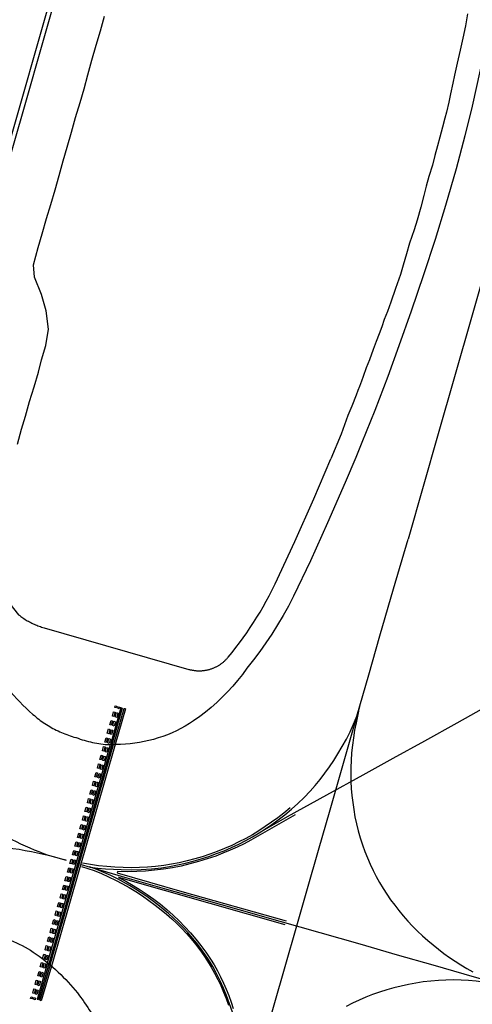
# Model space of a CAD drawing. Units: feet. Extents: x -6.02 to 0.02, y -6.52 to 0.01.
# Drawn here: x -4.53 to -4.34, y -3.5 to -3.09 of the extents above; entities that cross this region are included whole.
import ezdxf

# ---------------------------------------------------------------- set-up
doc = ezdxf.new("R2010")
doc.units = ezdxf.units.FT
doc.header["$LTSCALE"] = 100
doc.header["$MEASUREMENT"] = 0
doc.layers.add('VICINITY-SC', color=251, linetype='Continuous')

msp = doc.modelspace()

# ---------------------------------------------------------------- linework, layer by layer
at = {"layer": 'VICINITY-SC'}
for p, q in [((-4.40078, -3.30522), (-4.40078, -3.30522)), ((-4.41301, -3.33131), (-4.41301, -3.33131)), ((-4.51659, -3.34377), (-4.45634, -3.36105)), ((-4.48464, -3.37706), (-4.48902, -3.39239)), ((-4.48406, -3.37722), (-4.48837, -3.39239)), ((-4.48338, -3.37743), (-4.48772, -3.39239)), ((-4.48276, -3.37755), (-4.48707, -3.39239)), ((-4.48406, -3.37722), (-4.48464, -3.37706)), ((-4.48276, -3.37755), (-4.48338, -3.37743)), ((-4.50334, -3.38948), (-4.50333, -3.38948)), ((-4.51515, -3.48326), (-4.48902, -3.39239)), ((-4.48837, -3.39239), (-4.51463, -3.4837)), ((-4.51411, -3.48414), (-4.48772, -3.39239)), ((-4.48707, -3.39239), (-4.51358, -3.48459)), ((-4.50733, -3.44065), (-4.51277, -3.43918)), ((-4.52233, -3.47796), (-4.52234, -3.47795)), ((-4.51515, -3.48326), (-4.51949, -3.49853)), ((-4.51463, -3.4837), (-4.5189, -3.49871)), ((-4.51411, -3.48414), (-4.51839, -3.49888)), ((-4.51358, -3.48459), (-4.51781, -3.49906)), ((-4.5189, -3.49871), (-4.51949, -3.49853)), ((-4.51781, -3.49906), (-4.51839, -3.49888))]:
    msp.add_line(p, q, dxfattribs=at)
for points in [[(-4.60111, -3.38603), (-4.57607, -3.29908), (-4.56417, -3.2576), (-4.55449, -3.22354), (-4.54125, -3.17716), (-4.52608, -3.12437), (-4.51926, -3.10045), (-4.49282, -3.00807), (-4.47465, -2.9459), (-4.45754, -2.88639), (-4.42946, -2.78914), (-4.39967, -2.68336)], [(-4.59931, -3.38655), (-4.57427, -3.2996), (-4.56236, -3.25812), (-4.55268, -3.22406), (-4.53945, -3.17768), (-4.52428, -3.12488), (-4.51745, -3.10097), (-4.49102, -3.00859), (-4.47285, -2.94642), (-4.45574, -2.88691), (-4.42766, -2.78965), (-4.39773, -2.68337)], [(-4.22344, -2.81249), (-4.23134, -2.84055), (-4.24428, -2.88613), (-4.25972, -2.93949), (-4.27651, -2.99854), (-4.28722, -3.03571), (-4.29632, -3.06709), (-4.30801, -3.10766), (-4.31721, -3.13978), (-4.32716, -3.17435), (-4.33867, -3.2146), (-4.35255, -3.263), (-4.36506, -3.3068)], [(-4.52763, -3.26727), (-4.52596, -3.2611), (-4.5244, -3.25563), (-4.52269, -3.24953), (-4.52072, -3.24341), (-4.51895, -3.23724), (-4.51768, -3.23213), (-4.51584, -3.22613), (-4.51479, -3.21936), (-4.51574, -3.21181), (-4.51772, -3.20499), (-4.52063, -3.19774), (-4.52108, -3.1926), (-4.51915, -3.18544), (-4.5174, -3.17966), (-4.51556, -3.17326), (-4.51387, -3.1675), (-4.51203, -3.1614), (-4.51038, -3.15536), (-4.50865, -3.14933), (-4.50705, -3.14363), (-4.50518, -3.13736), (-4.50348, -3.13119), (-4.50161, -3.12502), (-4.49997, -3.11933), (-4.49838, -3.11352), (-4.49677, -3.10741), (-4.49492, -3.10112), (-4.49311, -3.09514), (-4.49144, -3.08906)], [(-4.33023, -3.08756), (-4.33268, -3.10013), (-4.33503, -3.11137), (-4.33846, -3.12654), (-4.34147, -3.13887), (-4.34507, -3.15256), (-4.34957, -3.16793), (-4.35382, -3.18202), (-4.35861, -3.19672), (-4.36377, -3.21189), (-4.36889, -3.22629), (-4.37357, -3.23914), (-4.37899, -3.25333), (-4.38429, -3.26653), (-4.38689, -3.27285)], [(-4.34037, -3.08812), (-4.34121, -3.09302), (-4.34236, -3.09823), (-4.34343, -3.10321), (-4.34468, -3.10861), (-4.34572, -3.11358), (-4.34643, -3.11694), (-4.34748, -3.12139), (-4.34808, -3.12492)], [(-4.34808, -3.12492), (-4.34913, -3.12897), (-4.3498, -3.13148), (-4.35076, -3.13528), (-4.35189, -3.13941), (-4.3529, -3.14308), (-4.35394, -3.14703), (-4.35498, -3.15107), (-4.35641, -3.15581), (-4.35752, -3.1599), (-4.35858, -3.16373), (-4.3598, -3.16864), (-4.36133, -3.17406), (-4.36261, -3.17803), (-4.36445, -3.18354), (-4.36571, -3.18808), (-4.36713, -3.1928), (-4.3682, -3.19661), (-4.37027, -3.20241), (-4.3722, -3.20814), (-4.3736, -3.21208), (-4.37501, -3.21538), (-4.37603, -3.21848), (-4.37707, -3.2213), (-4.37833, -3.22457), (-4.37959, -3.22791), (-4.38115, -3.23215), (-4.38247, -3.23554), (-4.38381, -3.23906), (-4.38445, -3.24102), (-4.38534, -3.24321), (-4.38594, -3.24497), (-4.38676, -3.24684), (-4.38855, -3.25149), (-4.39017, -3.25539), (-4.39294, -3.26309), (-4.39719, -3.27342)], [(-4.38689, -3.27285), (-4.39134, -3.28318), (-4.39869, -3.30008), (-4.40575, -3.3158), (-4.4128, -3.33065), (-4.41489, -3.33469), (-4.4171, -3.33866), (-4.41941, -3.34257), (-4.42184, -3.34642), (-4.42428, -3.35006), (-4.42682, -3.35364), (-4.42946, -3.35714), (-4.43219, -3.36057), (-4.43407, -3.36314), (-4.43605, -3.36564), (-4.43811, -3.36806), (-4.44026, -3.37041), (-4.44248, -3.37269), (-4.44472, -3.37482), (-4.44703, -3.37688), (-4.44941, -3.37885), (-4.45185, -3.38075), (-4.45436, -3.38256), (-4.45609, -3.38367), (-4.45786, -3.38471), (-4.45967, -3.3857), (-4.4615, -3.38662), (-4.46337, -3.38747), (-4.46527, -3.38827), (-4.46719, -3.38899), (-4.46914, -3.38964), (-4.47105, -3.39021), (-4.47297, -3.39072), (-4.4749, -3.39115), (-4.47686, -3.39153), (-4.47882, -3.39183), (-4.48079, -3.39207), (-4.48277, -3.39224), (-4.48475, -3.39235), (-4.48674, -3.39239)], [(-4.42046, -3.32547), (-4.41221, -3.30783), (-4.40428, -3.29005), (-4.39719, -3.27342)], [(-4.19738, -3.30184), (-4.21088, -3.30921), (-4.22422, -3.31663), (-4.23789, -3.32414), (-4.2514, -3.33172), (-4.2643, -3.33887), (-4.27749, -3.34614), (-4.29023, -3.3533), (-4.30383, -3.36077), (-4.31734, -3.36821), (-4.33116, -3.37587), (-4.34475, -3.38342), (-4.35825, -3.39091), (-4.37139, -3.39818), (-4.38392, -3.40517)], [(-4.50119, -3.44239), (-4.49747, -3.4434), (-4.49425, -3.4438), (-4.49102, -3.4441), (-4.48778, -3.44432), (-4.48454, -3.44445), (-4.48035, -3.44448), (-4.47616, -3.44436), (-4.47197, -3.4441), (-4.4678, -3.44369), (-4.46444, -3.44315), (-4.4611, -3.44251), (-4.45778, -3.44177), (-4.45449, -3.44092), (-4.45122, -3.43998), (-4.44801, -3.43894), (-4.44483, -3.4378), (-4.44168, -3.43657), (-4.43858, -3.43524), (-4.43552, -3.43382), (-4.43268, -3.43236), (-4.42989, -3.43081), (-4.42714, -3.42918), (-4.42445, -3.42747), (-4.42181, -3.42567), (-4.41922, -3.42379), (-4.41639, -3.42159), (-4.41363, -3.41928), (-4.41095, -3.41689), (-4.40836, -3.4144), (-4.40586, -3.41183), (-4.40373, -3.40939), (-4.40168, -3.40688), (-4.39971, -3.40432), (-4.39781, -3.4017), (-4.396, -3.39902), (-4.39427, -3.39628), (-4.39248, -3.39325), (-4.39079, -3.39016), (-4.38921, -3.38701), (-4.38774, -3.38382), (-4.38637, -3.38057), (-4.38149, -3.3634), (-4.37683, -3.34705), (-4.37114, -3.32748), (-4.36506, -3.3068)], [(-4.44001, -3.35601), (-4.43839, -3.35403), (-4.43681, -3.35201), (-4.43526, -3.34997), (-4.43374, -3.34791), (-4.43226, -3.34581), (-4.43082, -3.34369), (-4.42942, -3.34155), (-4.42805, -3.33938), (-4.42672, -3.33719), (-4.42543, -3.33497), (-4.42418, -3.33273), (-4.42297, -3.33048), (-4.42179, -3.3282), (-4.42046, -3.32547)], [(-4.53236, -3.33187), (-4.52722, -3.33836), (-4.52679, -3.33869), (-4.52635, -3.33901), (-4.52591, -3.33933), (-4.52546, -3.33964), (-4.525, -3.33994), (-4.52454, -3.34023), (-4.52408, -3.34052), (-4.52361, -3.3408), (-4.52313, -3.34106), (-4.52265, -3.34132), (-4.52217, -3.34158), (-4.52168, -3.34182), (-4.52119, -3.34205), (-4.52069, -3.34228), (-4.52019, -3.3425), (-4.51969, -3.34271), (-4.51918, -3.34291), (-4.51867, -3.3431), (-4.51815, -3.34328), (-4.51764, -3.34345), (-4.51712, -3.34362), (-4.51659, -3.34377)], [(-4.45634, -3.36105), (-4.45608, -3.36112), (-4.45581, -3.36119), (-4.45555, -3.36125), (-4.45528, -3.36131), (-4.45501, -3.36137), (-4.45474, -3.36142), (-4.45448, -3.36146), (-4.45421, -3.3615), (-4.45394, -3.36154), (-4.45366, -3.36157), (-4.45339, -3.36159), (-4.45312, -3.36161), (-4.45285, -3.36163), (-4.45258, -3.36164), (-4.4523, -3.36165), (-4.45203, -3.36165), (-4.45176, -3.36165), (-4.45149, -3.36164), (-4.45121, -3.36163), (-4.45094, -3.36161), (-4.45067, -3.36159), (-4.4504, -3.36157), (-4.45013, -3.36154), (-4.44986, -3.3615), (-4.44959, -3.36146), (-4.44932, -3.36142), (-4.44905, -3.36137), (-4.44878, -3.36131), (-4.44852, -3.36125), (-4.44825, -3.36119), (-4.44799, -3.36112), (-4.44772, -3.36105), (-4.44746, -3.36097), (-4.4472, -3.36089), (-4.44694, -3.3608), (-4.44669, -3.36071), (-4.44643, -3.36061), (-4.44618, -3.36051), (-4.44593, -3.36041), (-4.44568, -3.3603), (-4.44543, -3.36019), (-4.44518, -3.36007), (-4.44494, -3.35995), (-4.4447, -3.35982), (-4.44446, -3.35969), (-4.44422, -3.35956), (-4.44398, -3.35942), (-4.44375, -3.35928), (-4.44352, -3.35913), (-4.44329, -3.35898), (-4.44307, -3.35883), (-4.44285, -3.35867), (-4.44263, -3.35851), (-4.44241, -3.35834), (-4.4422, -3.35817), (-4.44199, -3.358), (-4.44178, -3.35782), (-4.44158, -3.35764), (-4.44138, -3.35745), (-4.44118, -3.35727), (-4.44098, -3.35708), (-4.44079, -3.35688), (-4.4406, -3.35668), (-4.44042, -3.35648), (-4.44024, -3.35628), (-4.44001, -3.35601)], [(-4.53945, -3.35898), (-4.53842, -3.3605), (-4.53736, -3.36201), (-4.53628, -3.36349), (-4.53518, -3.36496), (-4.53405, -3.36641), (-4.53289, -3.36783), (-4.53171, -3.36924), (-4.5305, -3.37062), (-4.52927, -3.37199), (-4.52802, -3.37333), (-4.52674, -3.37465), (-4.52544, -3.37595), (-4.52412, -3.37722), (-4.52277, -3.37848), (-4.52127, -3.37982)], [(-4.48656, -3.37706), (-4.48716, -3.37689), (-4.48699, -3.37622), (-4.48636, -3.37639), (-4.48656, -3.37706)], [(-4.48533, -3.37744), (-4.48593, -3.37726), (-4.48576, -3.3766), (-4.48514, -3.37677), (-4.48533, -3.37744)], [(-4.43621, -3.55456), (-4.43127, -3.53716), (-4.42624, -3.51953), (-4.42117, -3.50168), (-4.416, -3.48383), (-4.41169, -3.46885), (-4.40692, -3.45225), (-4.40239, -3.4364), (-4.39755, -3.4196), (-4.39282, -3.40303), (-4.38837, -3.38743), (-4.38523, -3.37655)], [(-4.38579, -3.37846), (-4.38671, -3.38335), (-4.38734, -3.38644), (-4.38786, -3.38955), (-4.38829, -3.39267), (-4.38861, -3.3958), (-4.38882, -3.39895), (-4.38894, -3.40187), (-4.38896, -3.4048), (-4.38889, -3.40772), (-4.38873, -3.41064), (-4.38849, -3.41356), (-4.38815, -3.41646), (-4.38772, -3.41947), (-4.38719, -3.42245), (-4.38655, -3.42541), (-4.38582, -3.42836), (-4.38499, -3.43127), (-4.38406, -3.43416), (-4.38308, -3.43686), (-4.38203, -3.43954), (-4.38088, -3.44218), (-4.37965, -3.44478), (-4.37834, -3.44734), (-4.37695, -3.44986), (-4.37549, -3.45229), (-4.37396, -3.45467), (-4.37235, -3.45701), (-4.37067, -3.4593), (-4.36893, -3.46153), (-4.36712, -3.46372), (-4.36521, -3.46589), (-4.36322, -3.468), (-4.36118, -3.47005), (-4.35907, -3.47204), (-4.3569, -3.47396), (-4.35468, -3.47581), (-4.35247, -3.47762), (-4.3502, -3.47935), (-4.34789, -3.48102), (-4.34552, -3.48261), (-4.3431, -3.48413), (-4.34064, -3.48558), (-4.33814, -3.48695)], [(-4.52127, -3.37982), (-4.52068, -3.38034), (-4.52008, -3.38084), (-4.51947, -3.38133), (-4.51885, -3.38182), (-4.51822, -3.38229), (-4.51758, -3.38275), (-4.51694, -3.3832), (-4.51629, -3.38363), (-4.51563, -3.38406), (-4.51496, -3.38447), (-4.51429, -3.38488), (-4.51361, -3.38527), (-4.51292, -3.38565), (-4.51223, -3.38601), (-4.51153, -3.38637), (-4.51082, -3.38671), (-4.51011, -3.38704), (-4.50939, -3.38736), (-4.50867, -3.38767), (-4.50794, -3.38796), (-4.50721, -3.38824), (-4.50647, -3.38851), (-4.50573, -3.38876), (-4.50498, -3.389), (-4.50423, -3.38923), (-4.50334, -3.38948)], [(-4.48867, -3.3843), (-4.48927, -3.38413), (-4.48875, -3.38233), (-4.48815, -3.3825), (-4.48867, -3.3843)], [(-4.48758, -3.3807), (-4.48819, -3.38053), (-4.48767, -3.37873), (-4.48707, -3.3789), (-4.48758, -3.3807)], [(-4.48587, -3.37925), (-4.48638, -3.38105), (-4.48698, -3.38087), (-4.48647, -3.37908), (-4.48587, -3.37925)], [(-4.48972, -3.38786), (-4.49032, -3.38769), (-4.4898, -3.38589), (-4.4892, -3.38606), (-4.48972, -3.38786)], [(-4.488, -3.38641), (-4.48852, -3.38821), (-4.48911, -3.38804), (-4.4886, -3.38624), (-4.488, -3.38641)], [(-4.48695, -3.38285), (-4.48747, -3.38465), (-4.48806, -3.38448), (-4.48755, -3.38268), (-4.48695, -3.38285)], [(-4.50333, -3.38948), (-4.50249, -3.38978), (-4.50164, -3.39007), (-4.50079, -3.39034), (-4.49993, -3.39059), (-4.49907, -3.39083), (-4.4982, -3.39106), (-4.49733, -3.39127), (-4.49646, -3.39146), (-4.49558, -3.39164), (-4.4947, -3.39181), (-4.49382, -3.39195), (-4.49294, -3.39209), (-4.49205, -3.39221), (-4.49116, -3.39231), (-4.49027, -3.3924), (-4.48674, -3.39239)], [(-4.49072, -3.39153), (-4.49132, -3.39136), (-4.49081, -3.38956), (-4.49021, -3.38973), (-4.49072, -3.39153)], [(-4.48901, -3.39008), (-4.48952, -3.39188), (-4.49012, -3.39171), (-4.4896, -3.38991), (-4.48901, -3.39008)], [(-4.49177, -3.39519), (-4.49237, -3.39502), (-4.49186, -3.39321), (-4.49126, -3.39339), (-4.49177, -3.39519)], [(-4.49006, -3.39374), (-4.49057, -3.39553), (-4.49117, -3.39536), (-4.49065, -3.39357), (-4.49006, -3.39374)], [(-4.49281, -3.39879), (-4.49341, -3.39861), (-4.49289, -3.39681), (-4.49229, -3.39698), (-4.49281, -3.39879)], [(-4.49109, -3.39734), (-4.49161, -3.39913), (-4.49221, -3.39896), (-4.49169, -3.39716), (-4.49109, -3.39734)], [(-4.49385, -3.40238), (-4.49445, -3.40221), (-4.49393, -3.40041), (-4.49333, -3.40058), (-4.49385, -3.40238)], [(-4.49213, -3.40093), (-4.49264, -3.40273), (-4.49324, -3.40256), (-4.49273, -3.40076), (-4.49213, -3.40093)], [(-4.49496, -3.40401), (-4.49436, -3.40419), (-4.49488, -3.40599), (-4.49548, -3.40582), (-4.49496, -3.40401)], [(-4.49376, -3.40436), (-4.49316, -3.40453), (-4.49368, -3.40633), (-4.49428, -3.40616), (-4.49376, -3.40436)], [(-4.38392, -3.40511), (-4.399, -3.41345), (-4.41543, -3.42249), (-4.42579, -3.42845)], [(-4.49704, -3.41122), (-4.49644, -3.41139), (-4.49696, -3.4132), (-4.49756, -3.41302), (-4.49704, -3.41122)], [(-4.496, -3.40762), (-4.4954, -3.40779), (-4.49592, -3.40959), (-4.49652, -3.40942), (-4.496, -3.40762)], [(-4.4948, -3.40796), (-4.4942, -3.40814), (-4.49472, -3.40994), (-4.49532, -3.40977), (-4.4948, -3.40796)], [(-4.49807, -3.41483), (-4.49747, -3.415), (-4.49799, -3.4168), (-4.49859, -3.41663), (-4.49807, -3.41483)], [(-4.49687, -3.41517), (-4.49627, -3.41534), (-4.49679, -3.41715), (-4.49739, -3.41697), (-4.49687, -3.41517)], [(-4.49584, -3.41157), (-4.49524, -3.41174), (-4.49575, -3.41354), (-4.49635, -3.41337), (-4.49584, -3.41157)], [(-4.41414, -3.41868), (-4.41683, -3.42089), (-4.41933, -3.42285), (-4.4219, -3.42474), (-4.42452, -3.42655), (-4.42719, -3.42827), (-4.42992, -3.42991), (-4.4327, -3.43147), (-4.43552, -3.43293), (-4.43849, -3.43436), (-4.4415, -3.43569), (-4.44455, -3.43692), (-4.44765, -3.43805), (-4.45077, -3.43908), (-4.45393, -3.44002), (-4.45712, -3.44085), (-4.46033, -3.44157), (-4.46356, -3.4422), (-4.46681, -3.44271), (-4.47019, -3.44313), (-4.47357, -3.44343), (-4.47697, -3.44361), (-4.48037, -3.44369), (-4.48377, -3.44364), (-4.48716, -3.44348), (-4.49055, -3.44321), (-4.49393, -3.44282), (-4.49729, -3.44232), (-4.50063, -3.44171)], [(-4.49911, -3.41843), (-4.49851, -3.4186), (-4.49903, -3.42041), (-4.49963, -3.42023), (-4.49911, -3.41843)], [(-4.49791, -3.41878), (-4.49731, -3.41895), (-4.49783, -3.42075), (-4.49843, -3.42058), (-4.49791, -3.41878)], [(-4.50015, -3.42203), (-4.49955, -3.42221), (-4.50006, -3.42401), (-4.50067, -3.42384), (-4.50015, -3.42203)], [(-4.49895, -3.42238), (-4.49834, -3.42255), (-4.49886, -3.42435), (-4.49946, -3.42418), (-4.49895, -3.42238)], [(-4.41204, -3.42167), (-4.4277, -3.43056), (-4.43051, -3.43215), (-4.43336, -3.43366), (-4.43625, -3.43508), (-4.43919, -3.43641), (-4.44217, -3.43765), (-4.44518, -3.43881), (-4.44871, -3.44003), (-4.45229, -3.44113), (-4.4559, -3.44211), (-4.45954, -3.44296), (-4.46321, -3.44368), (-4.46691, -3.44427), (-4.47062, -3.44474), (-4.47435, -3.44507), (-4.47808, -3.44528), (-4.48182, -3.44535), (-4.48602, -3.44527), (-4.48617, -3.44582), (-4.45927, -3.45357), (-4.41589, -3.46582)], [(-4.51277, -3.43918), (-4.51474, -3.43852), (-4.51669, -3.43783), (-4.51862, -3.4371), (-4.52055, -3.43633), (-4.52246, -3.43553), (-4.52436, -3.4347), (-4.52624, -3.43384), (-4.5281, -3.43294), (-4.52996, -3.43201), (-4.53179, -3.43105), (-4.53361, -3.43006), (-4.53541, -3.42903), (-4.53719, -3.42798), (-4.53895, -3.42689), (-4.54076, -3.42573)], [(-4.50118, -3.42564), (-4.50058, -3.42581), (-4.5011, -3.42761), (-4.5017, -3.42744), (-4.50118, -3.42564)], [(-4.49998, -3.42598), (-4.49938, -3.42616), (-4.4999, -3.42796), (-4.5005, -3.42779), (-4.49998, -3.42598)], [(-4.50222, -3.42924), (-4.50162, -3.42942), (-4.50214, -3.43122), (-4.50274, -3.43104), (-4.50222, -3.42924)], [(-4.50102, -3.42959), (-4.50042, -3.42976), (-4.50094, -3.43156), (-4.50154, -3.43139), (-4.50102, -3.42959)], [(-4.50764, -3.44056), (-4.50923, -3.44009), (-4.51174, -3.4394), (-4.51426, -3.43874), (-4.5168, -3.43813), (-4.51935, -3.43757), (-4.5219, -3.43705), (-4.52447, -3.43657), (-4.52704, -3.43614), (-4.52962, -3.43576), (-4.53221, -3.43542), (-4.5348, -3.43512), (-4.53772, -3.43484)], [(-4.50326, -3.43285), (-4.50266, -3.43302), (-4.50317, -3.43482), (-4.50377, -3.43465), (-4.50326, -3.43285)], [(-4.50206, -3.43319), (-4.50145, -3.43337), (-4.50197, -3.43517), (-4.50257, -3.43499), (-4.50206, -3.43319)], [(-4.50533, -3.44006), (-4.50473, -3.44023), (-4.50525, -3.44203), (-4.50585, -3.44186), (-4.50533, -3.44006)], [(-4.50429, -3.43645), (-4.50369, -3.43662), (-4.50421, -3.43843), (-4.50481, -3.43825), (-4.50429, -3.43645)], [(-4.50309, -3.4368), (-4.50249, -3.43697), (-4.50301, -3.43877), (-4.50361, -3.4386), (-4.50309, -3.4368)], [(-4.50628, -3.44563), (-4.50688, -3.44546), (-4.50637, -3.44366), (-4.50577, -3.44383), (-4.50628, -3.44563)], [(-4.50568, -3.44581), (-4.50516, -3.44401), (-4.50456, -3.44418), (-4.50508, -3.44598), (-4.50568, -3.44581)], [(-4.50413, -3.4404), (-4.50353, -3.44057), (-4.50405, -3.44238), (-4.50465, -3.4422), (-4.50413, -3.4404)], [(-4.50106, -3.4432), (-4.49572, -3.44488), (-4.49272, -3.4461), (-4.48975, -3.44741), (-4.48683, -3.44882), (-4.48396, -3.45033), (-4.48114, -3.45193), (-4.47837, -3.45361), (-4.47565, -3.45539), (-4.473, -3.45726), (-4.47041, -3.4592), (-4.46788, -3.46124), (-4.46563, -3.46306), (-4.46345, -3.46496), (-4.46133, -3.46693), (-4.45928, -3.46897), (-4.4573, -3.47108), (-4.4554, -3.47326), (-4.45357, -3.4755), (-4.45182, -3.47781), (-4.45015, -3.48017), (-4.44856, -3.48259), (-4.44706, -3.48507), (-4.44564, -3.48759), (-4.44431, -3.49016), (-4.44307, -3.49277), (-4.44192, -3.49543), (-4.44086, -3.49812), (-4.4399, -3.50085)], [(-4.43823, -3.50379), (-4.43941, -3.50031), (-4.44071, -3.49687), (-4.442, -3.49379), (-4.44338, -3.49076), (-4.44486, -3.48777), (-4.44644, -3.48483), (-4.44811, -3.48194), (-4.44969, -3.47961), (-4.45134, -3.47733), (-4.45306, -3.4751), (-4.45484, -3.47293), (-4.45669, -3.47081), (-4.4586, -3.46874), (-4.46062, -3.46668), (-4.46271, -3.46469), (-4.46485, -3.46276), (-4.46706, -3.46089), (-4.46932, -3.4591), (-4.47164, -3.45737), (-4.47391, -3.45569), (-4.47624, -3.45409), (-4.47862, -3.45255), (-4.48103, -3.45108), (-4.4835, -3.44968), (-4.486, -3.44836), (-4.48887, -3.44696), (-4.49178, -3.44566), (-4.49473, -3.44445), (-4.49773, -3.44335)], [(-4.4967, -3.44364), (-4.48215, -3.44782), (-4.4657, -3.45253), (-4.4503, -3.45693), (-4.43551, -3.46111), (-4.4185, -3.46593), (-4.40183, -3.47068), (-4.38523, -3.47542), (-4.36957, -3.47992), (-4.35485, -3.48412), (-4.33752, -3.48906), (-4.32332, -3.4931)], [(-4.5074, -3.44726), (-4.5068, -3.44744), (-4.50732, -3.44924), (-4.50792, -3.44907), (-4.5074, -3.44726)], [(-4.5062, -3.44761), (-4.5056, -3.44778), (-4.50612, -3.44958), (-4.50672, -3.44941), (-4.5062, -3.44761)], [(-4.4163, -3.46744), (-4.44752, -3.45852), (-4.48556, -3.44769), (-4.48561, -3.44772), (-4.48255, -3.44932), (-4.47955, -3.45103), (-4.47661, -3.45284), (-4.47373, -3.45475), (-4.47092, -3.45676), (-4.46819, -3.45887), (-4.46553, -3.46108), (-4.46295, -3.46337), (-4.46045, -3.46575), (-4.45804, -3.46822), (-4.45571, -3.47077), (-4.45347, -3.4734), (-4.45133, -3.47611), (-4.44928, -3.47889), (-4.44733, -3.48174), (-4.44585, -3.48416), (-4.44446, -3.48663), (-4.44314, -3.48915), (-4.44191, -3.49171), (-4.44077, -3.4943), (-4.43971, -3.49693), (-4.43873, -3.4996), (-4.43785, -3.50229)], [(-4.50844, -3.45087), (-4.50784, -3.45104), (-4.50836, -3.45284), (-4.50896, -3.45267), (-4.50844, -3.45087)], [(-4.50724, -3.45121), (-4.50664, -3.45139), (-4.50716, -3.45319), (-4.50776, -3.45302), (-4.50724, -3.45121)], [(-4.50948, -3.45447), (-4.50888, -3.45465), (-4.50939, -3.45645), (-4.50999, -3.45627), (-4.50948, -3.45447)], [(-4.50827, -3.45482), (-4.50767, -3.45499), (-4.50819, -3.45679), (-4.50879, -3.45662), (-4.50827, -3.45482)], [(-4.51051, -3.45808), (-4.50991, -3.45825), (-4.51043, -3.46005), (-4.51103, -3.45988), (-4.51051, -3.45808)], [(-4.50931, -3.45842), (-4.50871, -3.45859), (-4.50923, -3.4604), (-4.50983, -3.46022), (-4.50931, -3.45842)], [(-4.51155, -3.46168), (-4.51095, -3.46185), (-4.51147, -3.46366), (-4.51207, -3.46348), (-4.51155, -3.46168)], [(-4.51035, -3.46203), (-4.50975, -3.4622), (-4.51026, -3.464), (-4.51087, -3.46383), (-4.51035, -3.46203)], [(-4.51259, -3.46529), (-4.51198, -3.46546), (-4.5125, -3.46726), (-4.5131, -3.46709), (-4.51259, -3.46529)], [(-4.51138, -3.46563), (-4.51078, -3.4658), (-4.5113, -3.46761), (-4.5119, -3.46743), (-4.51138, -3.46563)], [(-4.54463, -3.4694), (-4.54332, -3.46969), (-4.54202, -3.47001), (-4.54072, -3.47034), (-4.53943, -3.4707), (-4.53815, -3.47108), (-4.53687, -3.47149), (-4.5356, -3.47191), (-4.53434, -3.47236), (-4.53308, -3.47283), (-4.53184, -3.47332), (-4.5306, -3.47384), (-4.52937, -3.47437), (-4.52815, -3.47493), (-4.52694, -3.47551), (-4.52575, -3.47611), (-4.52456, -3.47672), (-4.52233, -3.47796)], [(-4.51466, -3.47249), (-4.51406, -3.47267), (-4.51458, -3.47447), (-4.51518, -3.4743), (-4.51466, -3.47249)], [(-4.51362, -3.46889), (-4.51302, -3.46906), (-4.51354, -3.47086), (-4.51414, -3.47069), (-4.51362, -3.46889)], [(-4.51346, -3.47284), (-4.51286, -3.47301), (-4.51337, -3.47481), (-4.51398, -3.47464), (-4.51346, -3.47284)], [(-4.51242, -3.46923), (-4.51182, -3.46941), (-4.51234, -3.47121), (-4.51294, -3.47104), (-4.51242, -3.46923)], [(-4.51569, -3.4761), (-4.51509, -3.47627), (-4.51561, -3.47807), (-4.51621, -3.4779), (-4.51569, -3.4761)], [(-4.51449, -3.47644), (-4.51389, -3.47662), (-4.51441, -3.47842), (-4.51501, -3.47825), (-4.51449, -3.47644)], [(-4.52234, -3.47795), (-4.52112, -3.47877), (-4.51991, -3.47962), (-4.51871, -3.48049), (-4.51753, -3.48137), (-4.51637, -3.48228), (-4.51522, -3.48321), (-4.51409, -3.48415), (-4.51297, -3.48512), (-4.51188, -3.48611), (-4.51076, -3.48714)], [(-4.51673, -3.4797), (-4.51613, -3.47987), (-4.51665, -3.48168), (-4.51725, -3.4815), (-4.51673, -3.4797)], [(-4.51553, -3.48005), (-4.51493, -3.48022), (-4.51545, -3.48202), (-4.51605, -3.48185), (-4.51553, -3.48005)], [(-4.51769, -3.48313), (-4.51709, -3.4833), (-4.5176, -3.48511), (-4.51821, -3.48493), (-4.51769, -3.48313)], [(-4.51653, -3.48349), (-4.51593, -3.48367), (-4.51645, -3.48547), (-4.51705, -3.4853), (-4.51653, -3.48349)], [(-4.51874, -3.48686), (-4.51814, -3.48703), (-4.51866, -3.48884), (-4.51926, -3.48866), (-4.51874, -3.48686)], [(-4.51759, -3.48722), (-4.51699, -3.4874), (-4.51751, -3.4892), (-4.51811, -3.48902), (-4.51759, -3.48722)], [(-4.51076, -3.48714), (-4.5097, -3.48817), (-4.50865, -3.48921), (-4.50763, -3.49027), (-4.50662, -3.49135), (-4.50563, -3.49245), (-4.50466, -3.49356), (-4.50371, -3.49469), (-4.50278, -3.49583), (-4.50188, -3.497), (-4.50042, -3.49895)], [(-4.51986, -3.49045), (-4.51926, -3.49062), (-4.51978, -3.49242), (-4.52038, -3.49225), (-4.51986, -3.49045)], [(-4.5187, -3.49081), (-4.5181, -3.49098), (-4.51862, -3.49279), (-4.51922, -3.49261), (-4.5187, -3.49081)], [(-4.32538, -3.49258), (-4.33368, -3.49136), (-4.33679, -3.49096), (-4.33992, -3.49066), (-4.34305, -3.49048), (-4.34619, -3.49041), (-4.34933, -3.49044), (-4.35247, -3.49059), (-4.35561, -3.49085), (-4.35874, -3.49122), (-4.36185, -3.4917), (-4.36494, -3.49229), (-4.36798, -3.49293), (-4.371, -3.49367), (-4.374, -3.49451), (-4.37696, -3.49545), (-4.37989, -3.49649), (-4.38269, -3.49759), (-4.38544, -3.49878), (-4.38816, -3.50006), (-4.39083, -3.50143)], [(-4.52162, -3.49823), (-4.52222, -3.49806), (-4.52205, -3.49739), (-4.52142, -3.49756), (-4.52162, -3.49823)], [(-4.52085, -3.49412), (-4.52025, -3.49429), (-4.52077, -3.49609), (-4.52137, -3.49592), (-4.52085, -3.49412)], [(-4.5197, -3.49448), (-4.5191, -3.49465), (-4.51961, -3.49645), (-4.52022, -3.49628), (-4.5197, -3.49448)], [(-4.52039, -3.49861), (-4.52099, -3.49843), (-4.52082, -3.49777), (-4.5202, -3.49794), (-4.52039, -3.49861)], [(-4.50042, -3.49895), (-4.49974, -3.4999), (-4.49908, -3.50086), (-4.49844, -3.50184), (-4.49781, -3.50283), (-4.4972, -3.50383), (-4.49661, -3.50484), (-4.49604, -3.50586), (-4.49548, -3.50689), (-4.49494, -3.50793), (-4.49442, -3.50897), (-4.49392, -3.51003), (-4.49344, -3.5111), (-4.49257, -3.51313)]]:
    msp.add_lwpolyline(points, dxfattribs=at)

doc.saveas('drawing.dxf')
